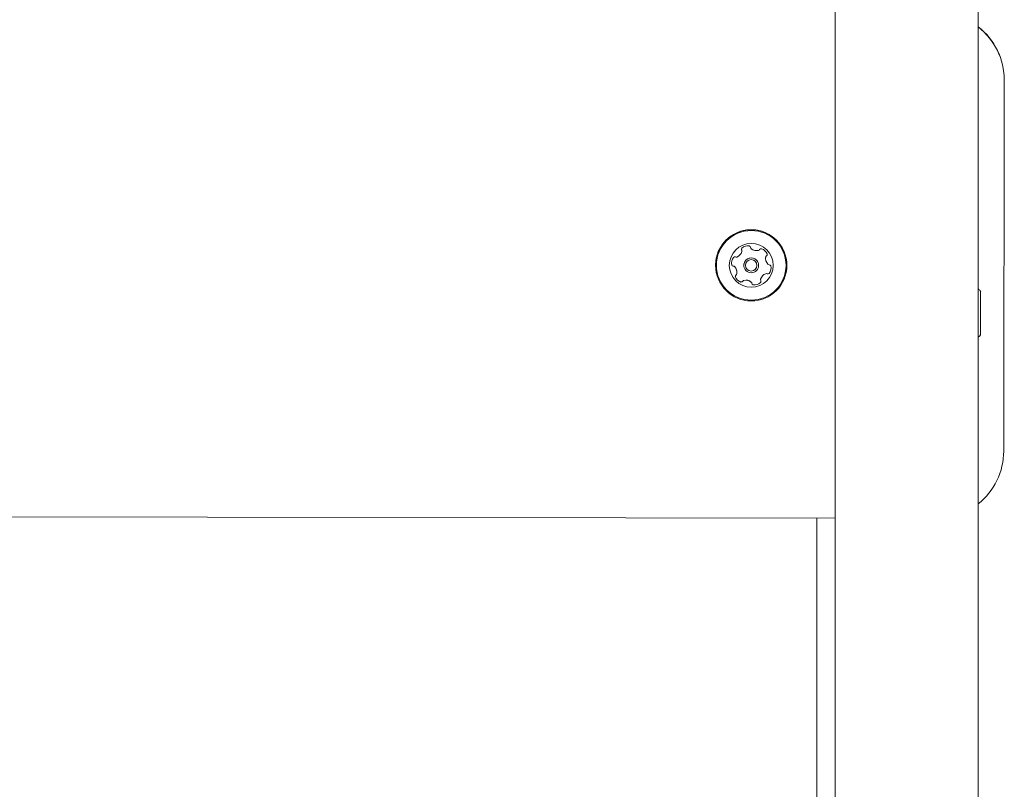
# Model space of a CAD drawing. Units: millimetres. Extents: x -3360 to 4456, y -3894 to 4178.
# Drawn here: x -1457 to -1165, y 59 to 287 of the extents above; entities that cross this region are included whole.
import ezdxf

# ---------------------------------------------------------------- set-up
doc = ezdxf.new("R2010")
doc.units = ezdxf.units.MM
doc.header["$LTSCALE"] = 1000
doc.layers.add('1 EQUIPMENT', color=7, linetype='Continuous', lineweight=18)

# ---------------------------------------------------------------- blocks, each defined once
blk = doc.blocks.new('EP 06-3002')
at = {"layer": '1 EQUIPMENT'}
for p, q in [((-1215.11, 1684.14), (-1215.12, -1712.33)), ((-1172.74, -1712.33), (-1172.73, 1684.14)), ((-1164.96, 268.81), (-1165.13, 158.86)), ((-1164.96, 268.81), (-1164.96, 268.83)), ((-1242.76, 218.19), (-1242.76, 218.19)), ((-1250.59, 213.95), (-1250.59, 213.95)), ((-1242.21, 213.94), (-1242.21, 213.94)), ((-1237.82, 213.94), (-1237.82, 213.94)), ((-1235.77, 216.02), (-1235.77, 216.02)), ((-1229.44, 213.95), (-1229.44, 213.95)), ((-1244.26, 211.86), (-1244.26, 211.87)), ((-1237.27, 209.7), (-1237.27, 209.69)), ((-1215.12, 138.95), (-1757.84, 139.79)), ((-1220.6, 138.96), (-1220.6, 13.89))]:
    blk.add_line(p, q, dxfattribs=at)
at = {"layer": '1 EQUIPMENT', "flags": 128}
blk.add_lwpolyline([(-1235.77, 216.02), (-1235.76, 216.15), (-1235.73, 216.44)], dxfattribs=at)
at = {"layer": '1 EQUIPMENT'}
for centre, radius in [((-1240.02, 213.95), 10.57), ((-1240.02, 213.95), 10.32), ((-1240.02, 213.94), 6.5), ((-1240.02, 213.94), 2.2), ((-1240.02, 213.94), 1.7)]:
    blk.add_circle(centre, radius, dxfattribs=at)
for centre, radius, start, end in [((-1184.95, 268.89), 19.99, 359.9095, 52.3171), ((-1184.96, 268.87), 19.99, 359.9118, 52.3148), ((-1184.96, 268.86), 19.99, 359.9136, 52.313), ((-1184.95, 268.84), 19.99, 359.9102, 52.3164), ((-1240.02, 213.95), 10.57, 359.9997, 180.0003), ((-1242.43, 218.7), 0.481, 133.6479, 212.0603), ((-1241.02, 217.22), 2.52, 80.5165, 133.6324), ((-1240.69, 219.23), 0.481, 2.011, 80.5223), ((-1239.73, 219.27), 0.481, 182.0964, 230.4764), ((-1243.36, 214.71), 2.52, 140.5047, 193.6391), ((-1244.93, 216), 0.481, 62.062, 140.4978), ((-1244.48, 216.85), 0.48, 242.0047, 290.5862), ((-1245.2, 218.76), 2.52, 290.519, 343.6332), ((-1242.43, 218.7), 0.481, 180.0119, 212.055), ((-1243.24, 218.19), 0.48, 359.9805, 32.0864), ((-1243.24, 218.19), 0.481, 343.6328, 32.0755), ((-1240.02, 213.94), 2.2, 359.9983, 180.0017), ((-1238.43, 220.84), 2.52, 230.5093, 283.6506), ((-1237.95, 218.86), 0.48, 283.5775, 332.0954), ((-1237.1, 218.41), 0.481, 73.6725, 152.0613), ((-1237.68, 216.45), 2.52, 20.508, 73.6318), ((-1233.25, 216.02), 2.52, 170.505, 223.6346), ((-1235.26, 216.36), 0.48, 122.0448, 170.5445), ((-1235.26, 216.35), 0.48, 122.0066, 170.5442), ((-1235.77, 217.17), 0.481, 302.0888, 20.4908), ((-1235.77, 217.17), 0.481, 302.1144, 359.9782), ((-1243.36, 214.71), 2.52, 180.0109, 193.6284), ((-1245.34, 214.23), 0.481, 193.633, 272.1111), ((-1245.34, 214.23), 0.481, 193.633, 272.1111), ((-1245.31, 213.27), 0.48, 43.6232, 92.1162), ((-1245.31, 213.27), 0.481, 43.6815, 92.0579), ((-1246.78, 211.87), 2.52, 0.0011, 43.645), ((-1246.78, 211.86), 2.52, 350.4915, 43.6455), ((-1234.72, 214.61), 0.48, 223.5886, 272.1616), ((-1236.67, 213.17), 2.52, 320.5047, 13.6391), ((-1236.67, 213.18), 2.52, 320.4967, 0.0098), ((-1234.69, 213.65), 0.481, 13.6265, 92.0591), ((-1244.26, 210.71), 0.481, 122.0825, 200.4933), ((-1244.26, 210.72), 0.481, 179.9882, 200.5016), ((-1242.35, 211.43), 2.52, 200.5179, 253.6277), ((-1242.35, 211.42), 2.52, 200.4976, 253.648), ((-1244.77, 211.52), 0.481, 302.0805, 350.474), ((-1234.83, 209.12), 2.52, 110.4986, 163.6449), ((-1234.83, 209.12), 2.52, 110.5071, 163.6364), ((-1235.55, 211.03), 0.479, 61.9865, 110.5992), ((-1235.55, 211.03), 0.48, 62.045, 110.5407), ((-1235.1, 211.88), 0.481, 242.0553, 320.5822), ((-1235.1, 211.87), 0.481, 242.0553, 320.5822), ((-1242.93, 209.48), 0.481, 253.6722, 332.0643), ((-1242.93, 209.47), 0.48, 253.6004, 332.0947), ((-1242.08, 209.02), 0.481, 103.6786, 152.0463), ((-1242.08, 209.03), 0.481, 103.6786, 152.0463), ((-1241.6, 207.04), 2.52, 50.5183, 103.6301), ((-1241.6, 207.05), 2.52, 50.5183, 103.6301), ((-1240.3, 208.62), 0.481, 2.0124, 50.5127), ((-1240.3, 208.61), 0.481, 2.0124, 50.5127), ((-1239.34, 208.65), 0.481, 182.0808, 260.495), ((-1239.34, 208.65), 0.481, 182.0808, 260.495), ((-1239.01, 210.66), 2.52, 260.517, 313.6344), ((-1239.01, 210.66), 2.52, 260.517, 313.6344), ((-1236.79, 209.69), 0.481, 163.6958, 212.0766), ((-1236.79, 209.7), 0.481, 163.696, 179.9907), ((-1237.6, 209.18), 0.481, 313.6664, 32.0919), ((-1237.6, 209.19), 0.48, 313.6334, 0.0293), ((-2710.79, 199.81), 1538.79, 359.75795, 0.24178), ((-1185.13, 158.89), 19.99, 308.3047, 359.9094)]:
    blk.add_arc(centre, radius, start, end, dxfattribs=at)
for points, knots in [([(-1171.96, 206.22), (-1172.01, 206.28), (-1172.23, 206.57), (-1172.51, 206.8), (-1172.73, 206.98)], [0, 0, 0, 0, 0.214651, 1, 1, 1, 1]), ([(-1172.73, 192.63), (-1172.54, 192.8), (-1172.27, 193.02), (-1172.06, 193.29), (-1172, 193.36)], [0, 0, 0, 0, 0.744006, 1, 1, 1, 1])]:
    blk.add_open_spline(points, degree=3, knots=knots, dxfattribs=at)

msp = doc.modelspace()

# ---------------------------------------------------------------- block references
at = {"layer": '1 EQUIPMENT'}
msp.add_blockref('EP 06-3002', (0, 0), dxfattribs=at)

doc.saveas('drawing.dxf')
